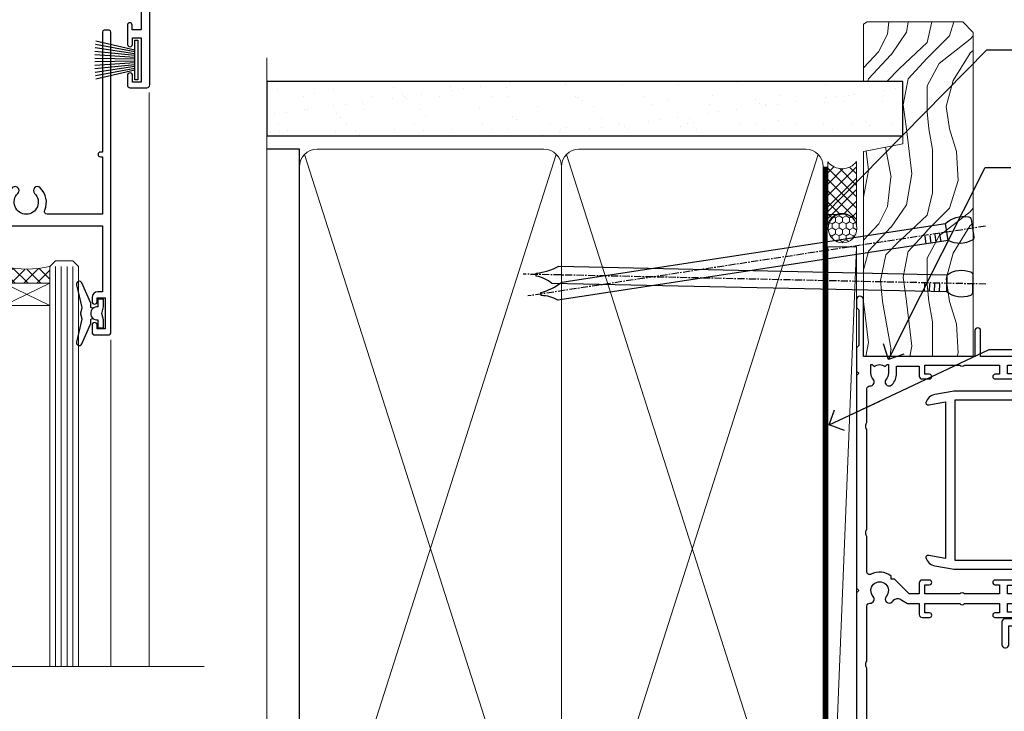
# Model space of a CAD drawing. Units: millimetres. Extents: x -33 to 8353, y -825 to 1143.
# Drawn here: x 6860 to 7031, y 417 to 538 of the extents above; entities that cross this region are included whole.
import ezdxf
from ezdxf import colors
from ezdxf.entities.mleader import LeaderData, LeaderLine
from ezdxf.math import Vec2, Vec3

# ---------------------------------------------------------------- set-up
doc = ezdxf.new("R2010")
doc.units = ezdxf.units.MM
doc.linetypes.add('CENTER', pattern=[2, 1.25, -0.25, 0.25, -0.25])
doc.linetypes.add('Dashed', pattern=[564.4444465637206, 282.2222232818604, -282.2222232818602])
doc.layers.add('Aluminium Systems Ltd Joinery Detail', color=7, linetype='Continuous')
doc.layers.add('Aluminium Systems Ltd Notes', color=7, linetype='Continuous')
doc.styles.get("Standard").update_dxf_attribs({"font": 'arial.ttf'})

# ---------------------------------------------------------------- blocks, each defined once
blk = doc.blocks.new('PB69750-4B')
for p, q in [((-1.750000000000014, 0.5), (-3.322276449314941, 7.321139697068929)), ((-1.431818181818187, 0.5), (-2.721879321754528, 7.380097546926656)), ((-1.113636363636374, 0.5), (-2.119293789530161, 7.427384292916386)), ((-0.7954545454545467, 0.5), (-1.515002302965286, 7.462919719820221)), ((-0.4772727272727337, 0.5), (-0.9094902062915224, 7.486643546856435)), ((-0.1590909090909065, 0.5), (-0.3032449143314011, 7.498515529937265)), ((0.1590909090909207, 0.5), (0.3032449143314011, 7.498515529937265)), ((0.4772727272727337, 0.5), (0.9094902062915367, 7.486643546856435)), ((0.795454545454561, 0.5), (1.515002302965286, 7.462919719820221)), ((1.113636363636374, 0.5), (2.119293789530161, 7.427384292916386)), ((1.431818181818201, 0.5), (2.721879321754528, 7.380097546926656)), ((1.750000000000014, 0.5), (3.322276449314955, 7.321139697068929))]:
    blk.add_line(p, q)
blk.add_lwpolyline([(-3.450000000000003, 0), (3.450000000000003, 0), (3.450000000000003, 0.5), (-3.450000000000003, 0.5)], close=True)
blk = doc.blocks.new('SH270B')
blk.add_blockref('PB69750-4B', (0, 0))
blk = doc.blocks.new('F178-20621')
blk.add_lwpolyline([(28.00000034456156, 0.2999997005294972, 0.414213562373095), (28.30000034456447, -2.994734131789301e-07), (29.20000034455865, -2.994588612637017e-07, 0.414213562373095), (29.50000034456519, 0.2999997005440491), (29.500000344547, 52.49999970053386, 0.414213562373095), (29.000000344547, 52.99999970053386), (26.7000003445259, 52.99999970053386, 0.414213562373095), (26.2000003445259, 52.49999970053386), (26.2000003445259, 51.29999970053677, 0.9999999999999999), (27.10000034452736, 51.29999970053677), (27.10000034452372, 51.94999970053095), (28.50000034452518, 51.94999970053095), (28.50000034452518, 46.54999970053677), (27.10000034452372, 46.54999970053677), (27.10000034452736, 47.19999970053095, 0.9999999999999999), (26.2000003445259, 47.19999970053095), (26.2000003445259, 46.49999970053386, 0.414213562373095), (27.2000003445259, 45.49999970053386), (28.000000344547, 45.49999970054841), (28.00000034454882, 41.399999700541, 0.999999999998863), (28.00000034454882, 40.59999970054105), (28.00000034454882, 40.399999700541, 0.9999999999999999), (28.00000034454882, 39.59999970054105), (28.00000034454882, 39.399999700541, 0.9999999999999999), (28.00000034454882, 38.59999970054105), (28.00000034455064, 33.99999970053386), (1.500000344568832, 33.99999970052659), (1.500000344568832, 45.49999970054841), (2.300000344589932, 45.49999970053386, 0.414213562373095), (3.300000344589932, 46.49999970053386), (3.300000344589932, 47.19999970053095, 0.9999999999999999), (2.400000344588477, 47.19999970053095), (2.400000344592115, 46.54999970053677), (1.00000034459066, 46.54999970053677), (1.00000034459066, 51.94999970053095), (2.400000344592115, 51.94999970053095), (2.400000344588477, 51.29999970053677, 0.9999999999999999), (3.300000344589932, 51.29999970053677), (3.300000344589932, 52.49999970053386, 0.414213562373095), (2.800000344589932, 52.99999970053386), (0.5000003445688321, 52.99999970053386, 0.4142135623667018), (3.445651941547112e-07, 52.49999970053386), (3.445615561759041e-07, 0.2999997005294972, 0.4142135623695433), (0.3000003445608286, -2.994734131789301e-07), (1.200000344565922, -2.994734131789301e-07, 0.4142135623730953), (1.500000344565194, 0.2999997005294972), (1.500000344557918, 21.20064657078547), (1.850000344560101, 21.20064657079251, 0.9999999999909049), (1.850000344552825, 22.00064657078815), (1.50000034455428, 22.00064657078815), (1.500000344561556, 31.99999970054841), (11.08393978859516, 31.99999970054114, -0.5405749386254305), (11.54219735810096, 31.29999970053655, 0.3126001711357732), (12.31250034455792, 27.38830828835239, 1.000000000000056), (13.28750034455646, 28.39298485322547, -2.466334938331496), (16.21250034455937, 28.3929848532257, 1.000000000001837), (17.18750034456156, 27.38830828835262, 0.3126001711356699), (17.95780333102215, 31.29999970053677, -0.5405749386292558), (18.41606090051704, 31.99999970054091), (28.00000034455428, 31.99999970054841), (28.00000034455428, 22.00064657078838), (27.65000034456301, 22.00064657078815, 0.9999999999909049), (27.65000034455574, 21.20064657079251), (28.00000034455792, 21.20064657078501)], format="xyb", close=True)
blk = doc.blocks.new('DY221-Comp')
blk.add_lwpolyline([(-1.819871826605237, -0.8847475032970114), (-2.101763809020483, -0.9602802323379838, 0.3394542588633712), (-2.249999999999986, -1.1534653975958), (-2.25, -1.800000000000023, -0.1052493344124674), (-2.267337635713675, -1.881452198701658), (-3.79334408928418, -5.303630496754121, -0.9133919180647162), (-4.735844364969743, -4.981867646145822), (-3.771331644650719, -1.015104479072153, 0.1257362244887155), (-3.772484225380808, -0.9160877285099478), (-4.004079121606921, -0.05176380945898029, -0.1316524975874038), (-4.004079121606921, 0.05176380858204754), (-3.772484225380808, 0.9160877285099029, 0.1257362244887155), (-3.771331644650719, 1.015104479072108), (-4.735844364969743, 4.981867646145777, -0.913391918064716), (-3.79334408928418, 5.303630496754077), (-2.267337635713675, 1.881452198701614, -0.1052493344124674), (-2.25, 1.799999999999978), (-2.249999999999986, 1.153465397595762, 0.3394542588633712), (-2.101763809020483, 0.960280232337946), (-1.819871826605237, 0.8847475032969736)], format="xyb")
blk.add_lwpolyline([(0, 1.124999999999981), (-0.301442841485013, -1.887379141862766e-14), (1.4210854715202e-14, -1.125000000000033), (-1.4210854715202e-14, -2.500000000000004), (-1, -2.499999999999976), (-1, -1.118033988749891, -0.447213595499958), (-2.25, -4.662936703425657e-15, -0.4472135954999584), (-1, 1.118033988749853), (-1, 2.499999999999953), (0, 2.499999999999953)], format="xyb", close=True)
blk = doc.blocks.new('F562-22127')
at = {"flags": 128}
for points in [[(100.7725768515294, 25.58827284861377), (100.7725768515294, 25.02258742366462), (101.3068596891979, 25.02258742366474, -0.2955448736358144), (101.6333586490319, 21.53155439101374, 0.5633934492565987), (102.0765149985447, 20.80001076685789), (107.9512971339819, 20.80001076685812, -0.1162900675169801), (108.398003218551, 20.69469153339412, 0.2357685223067756), (109.2020741707757, 20.69469153339412, -0.1162900675169559), (109.6487802553448, 20.80001076685835), (126.5512971339805, 20.8000107668588, -0.1162900675170609), (126.9980032185496, 20.69469153339378, 0.2357685223074164), (127.8020741707761, 20.69469153339458, -0.1162900675169559), (128.2487802553452, 20.8000107668588), (133.8846557141816, 20.80001076685869, 0.4326522445048245), (134.3836781961171, 21.33126076684424, -0.6727180519566598), (135.551920172745, 21.89411189043847, 0.1859457451164377), (136.5750001946391, 21.50001076685794), (138.1000001946387, 21.50001076690455), (138.1000001946387, 21.74538382931246), (137.7432179703952, 22.04475966208508, 0.3639702342670543), (137.7432179703948, 24.00526187163109), (138.1000001946387, 24.30463770440497), (138.1000001946387, 24.55001076687381), (136.5750001946318, 24.55001076685869, 0.18594574512066), (135.5519201727503, 24.15590964328419, -1.00000000001052), (134.6126991689954, 25.19411189051084, -0.1859457451239595), (136.5750001946391, 25.95001076683661), (137.8000001946376, 25.95001076684025), (137.8000001946376, 29.90001076688054), (136.1000031520535, 29.90001076688054, -0.414213562373095), (135.6000031520535, 30.40001076688054), (135.6000031520535, 31.70001076688118, -0.9999999999999999), (136.4000031520528, 31.70001076688118), (136.4000031520528, 30.900010766881), (138.0000001946365, 30.900010766881), (138.0000001946365, 37.00000541079135, -0.5000000000046896), (138.0000001946365, 37.80000541079585), (138.0000001946365, 43.90000005470915), (136.4000031520528, 43.90000005470961), (136.4000031520535, 43.10000153341548, -0.9999999999994315), (135.6000001946419, 43.10000153341502), (135.6000001946376, 46.45000005470934, -1.000000000000505), (136.5000001946379, 46.45000005470979), (136.5000001946365, 45.30000005470924), (138.0000001946365, 45.30000005470924), (138.0000001946365, 53.00000005470997), (136.5000001946365, 53.00000005470997), (136.5000001946368, 51.85000005470852, -0.9999999999994945), (135.6000001946383, 51.85000005470897), (135.6000001946387, 53.50000005470997, -0.414213562373095), (136.1000001946387, 54.00000005470997), (139.0000001946365, 54.00000005470997, -0.4142135623720295), (139.5000001946365, 53.50000005471179), (139.5000001946856, 40.60000005466259), (143.9999931518279, 40.60000005466213, -0.9999999999981809), (143.9999931518297, 39.59999796906618), (139.5000001946293, 39.59999796906618), (139.5000001946293, 20.19999796906563), (149.3984280026208, 20.19999796906563, -0.9999999999999999), (149.3984280026208, 18.99999996906558), (147.999983194629, 18.99999996906558), (147.5999831946293, 19.39999896906579), (141.3999961946294, 19.39999896906579), (140.9999971946282, 18.99999996906604), (136.9750001946333, 18.99999996906467), (136.5750001946336, 19.39999996906477), (136.175000194634, 18.99999996906422), (99.17500019466854, 18.9999999690524), (98.77500019465981, 19.39999996906477), (98.37500019465836, 18.99999996906422), (57.57500019467727, 18.99999996905285), (57.17500019466672, 19.39999996906522), (56.77500019466709, 18.99999996906467), (46.00000019467655, 18.99999996905694), (45.60000019467509, 19.39999996905658), (45.20000019467909, 18.99999996905967), (14.00000019467655, 18.9999999690574, 0.414213562373095), (10.00000019467655, 14.9999999690574), (10.00000019346146, 5.449999991873938, -0.414213562373095), (9.50000019346146, 4.949999991873938), (5.566126119197293, 4.949999924523354, -0.5666580929864115), (4.338423556977546, 4.564560364078829, 0.1837465194585465), (3.325000148616823, 4.949999924523695), (1.800000148619006, 4.949999924523354), (1.800000148619006, 4.704626862078158), (2.156782372864285, 4.405251029304537, 0.3639702342664353), (2.156782372862949, 2.444748819758274), (1.800000148619006, 2.145372986983375), (1.800000148619006, 1.899999924524082), (3.325000148635013, 1.89999992453869, 0.1837465194531688), (4.338423556947431, 2.285439484957351, -0.5711882837186804), (5.568453413319151, 1.889999935360194, 0.3506406725289619), (6.05620334761727, 1.499999942591103), (9.800000148622644, 1.499999942592694, -0.414213562374427), (10.00000014862246, 1.299999942591739), (10.00000014861905, 0.1999999425922852, -0.4142135623729286), (9.800000148619006, -5.740770347983926e-08), (0.5000001968757033, -4.416710908117238e-08, -0.414213570097456), (1.968757032955182e-07, 0.4999999690191999), (1.94677454601333e-07, 34.50000005471134, -0.4142135623725622), (0.5000001946765451, 35.00000005470952), (6.200000194677273, 35.00000005470952), (6.600000194676909, 34.60000005470897), (7.000000194676545, 35.00000005470952), (18.70000019467727, 35.00000005470952, -0.9999999999999999), (18.70000019467727, 34.00000005470952), (17.20000019467727, 34.00000005470952), (17.20000019467727, 32.50000005470952), (21.75700019467433, 32.50000005470952), (23.055672023787, 34.7499512485947, -0.2679793930055459), (23.48871290023556, 35.0000000547094), (28.20000019468273, 35.00000005468905), (28.60000019467509, 34.60000005469533), (29.00000019467655, 35.00000005469542), (33.80000019467582, 35.00000005466404), (33.80000019467582, 38.00000005470952), (32.10000019467509, 38.00000005470952, -0.9999999999999999), (32.10000019467509, 38.8000000547097), (33.80000019467582, 38.80000005470879), (33.80000019467582, 46.50000005470906), (32.20000019467727, 46.50000005470929, -0.414213562372296), (31.7000001946775, 47.0000000547077), (31.70000019467591, 48.30000005470924, -0.9999999999999999), (32.60000019467645, 48.30000005470924), (32.60000019467509, 47.50000005470906), (34.10000019467509, 47.50000005470906), (34.10000019467509, 53.00000005470952), (32.60000019467509, 53.00000005470952), (32.60000019467554, 52.20000005470888, -0.9999999999999999), (31.70000019467682, 52.20000005470888), (31.70000019467727, 53.50000005470952, -0.414213562373095), (32.20000019467727, 54.00000005470952), (58.60000019467691, 54.00000005471134, -0.414213562373095), (59.10000019467691, 53.50000005471134), (59.10000019467827, 51.90000005471097, -0.9999999999999999), (58.10000019467918, 51.90000005471006), (58.10000019467691, 53.00000005471134), (56.60000019467691, 53.00000005471134), (56.60000019467691, 45.30000005471061), (58.10000019467691, 45.30000005471061), (58.10000019467827, 46.40000005471143, -1.000000000000909), (59.10000019467918, 46.40000005471052), (59.10000019467282, 43.15000153341657, -0.999999999998484), (58.19999723726107, 43.15000153341703), (58.19999723726062, 43.90000005471097), (56.60000019467691, 43.90000005471097), (56.60000019467691, 37.80000541079664, -0.4999999999999715), (56.60000019467675, 37.00000541079645), (56.60000019467691, 30.90001076688236), (58.19999723726062, 30.90001076688236), (58.19999723726107, 31.65001076688236, -0.9999999999999999), (59.09999723726162, 31.65001076688236), (59.09999723726025, 30.40001076688236, -0.414213562373095), (58.59999723726025, 29.90001076688236), (56.60000019467873, 29.90001076688236), (56.60000019467873, 28.16084950547452), (59.17257685153811, 25.58827284861422), (59.17257685153811, 25.02258742366507), (59.70685968920645, 25.0225874236653, -0.2955448736358224), (60.0333586490404, 21.53155439101445, 0.5633934492565323), (60.4765149985534, 20.80001076685843), (66.45129713398558, 20.80001076685812, -0.1162900675180396), (66.89800321856006, 20.69469153339502, 0.2357685223081029), (67.70207417079038, 20.69469153339076, -0.1162900675184918), (68.14878025536484, 20.80001076685856), (85.05129713398412, 20.80001076685926, -0.1162900675180396), (85.49800321855865, 20.69469153339614, 0.2357685223091169), (86.30207417079257, 20.69469153339178, -0.1162900675185925), (86.74878025536702, 20.80001076685914), (96.08465571414592, 20.80001076685949, 0.4326522444979622), (96.58367819609967, 21.33126076683639, -0.672718051961753), (97.75192017272319, 21.89411189039398, 2.253145771980965), (97.75192017272929, 24.15590964323865, -0.9999999999983825), (96.81269916898343, 25.1941118904452, -0.02103963622606591), (97.00194832591771, 25.35136243211628, 0.4605041630804628), (97.0876898140025, 26.86867715691189), (96.50000019466927, 27.88658543668066), (96.50000019467291, 29.90001076688282), (94.60000315208993, 29.90001076688282, -0.414213562373095), (94.10000315208993, 30.40001076688282), (94.10000315208947, 31.70001076688254, -0.9999999999999999), (94.90000315208965, 31.70001076688254), (94.9000031520892, 30.90001076688282), (96.50000019467291, 30.90001076688282), (96.50000019467291, 37.00000541079316, -0.5000000000046896), (96.50000019467291, 37.80000541079767), (96.50000019467291, 43.90000005471143), (94.9000031520892, 43.90000005471143), (94.90000315208965, 43.1000015334173, -0.9999999999994315), (94.10000019467827, 43.10000153341684), (94.10000019467236, 46.45000005470979, -1.000000000000505), (95.00000019467223, 46.45000005471024), (95.00000019467291, 45.30000005471106), (96.50000019467291, 45.30000005471106), (96.50000019467291, 53.00000005471179), (95.00000019467291, 53.00000005471179), (95.00000019467291, 51.85000005471034, -0.9999999999994945), (94.10000019467486, 51.85000005471079), (94.10000019467509, 53.50000005471179, -0.414213562373095), (94.60000019467509, 54.00000005471179), (100.1000001946642, 54.00000005470997, -0.414213562373095), (100.6000001946642, 53.50000005470997), (100.6000001946651, 51.85000005471124, -0.9999999999994947), (99.70000019466568, 51.85000005471079), (99.70000019466636, 53.00000005470997), (98.20000019466636, 53.00000005470997), (98.20000019466636, 45.30000005470924), (99.70000019466636, 45.30000005470924), (99.70000019466454, 46.45000005470979, -1.000000000000505), (100.6000001946658, 46.45000005470934), (100.6000001946614, 43.1000015334173, -0.9999999999994315), (99.79999723724893, 43.10000153341775), (99.79999723725007, 43.90000005470961), (98.20000019466636, 43.90000005470915), (98.20000019466636, 37.80000541079505, -0.4999999999998013), (98.2000001946663, 37.00000541079517), (98.20000019466636, 30.900010766881), (99.79999723725007, 30.900010766881), (99.79999723724961, 31.70001076688209, -0.9999999999999999), (100.5999972372498, 31.70001076688209), (100.5999972372493, 30.40001076688054, -0.414213562373095), (100.0999972372493, 29.90001076688054), (98.20000019467, 29.90001076688054), (98.20000019467, 28.16084950547361)], [(36.80000019467582, 52.3000000547097), (45.20000019467545, 52.3000000547097), (45.60000019467509, 52.70000005471024), (46.00000019467655, 52.3000000547097), (53.90000019466891, 52.3000000547097, -0.414213562373095), (54.90000019466891, 51.3000000547097), (54.90000019466027, 31.90000005470984), (53.80000019459578, 31.90000005471074, 0.9999999999999999), (53.80000019459578, 31.10000005470965), (54.90000019466891, 31.10000005470965), (54.900000194678, 27.88658543668112), (55.48768981401297, 26.86867715691123, -0.4605041630798653), (55.40194832592652, 25.3513624321164, 0.02103963622609091), (55.21269916899194, 25.19411189044533, 0.9999999999980557), (56.15192017273747, 24.15590964323914, -2.253145771979716), (56.15192017273244, 21.89411189039269, 0.7357992536593315), (55.00093863264136, 21.21459410026617, -0.4836773787580196), (54.51424503323244, 20.60001076686035), (14.00000019467655, 20.6000107668599, 0.414213562373095), (8.400000194676545, 15.00001076685999), (8.400000194699828, 6.499999924913482), (1.700000194662721, 6.49999993740812), (1.700000194663176, 31.1000000547092), (2.800000194678091, 31.10000005470965, 0.9999999999999999), (2.800000194678091, 31.90000005470984), (1.700000194677727, 31.90000005471029), (1.700000194677273, 33.3000000547097), (15.50000019467655, 33.30000005470879), (15.50000019467655, 32.50000005470997, 0.414213562373095), (16.90000019467618, 31.10000005471034), (22.10338781801067, 31.10000005470897, 0.267979393005091), (23.31590227206544, 31.8001367118285), (24.18162339357798, 33.30000005470788), (34.00000019474203, 33.30000005472175, 0.4142135623736278), (35.50000019474021, 34.8000000547263), (35.50000019471292, 44.00000005470952), (35.80000019467582, 47.50000005470906), (35.80000019467582, 51.3000000547097, -0.414213562373095)]]:
    blk.add_lwpolyline(points, format="xyb", close=True, dxfattribs=at)
blk = doc.blocks.new('AL35 Stacker Door Head')
at = {"layer": 'Aluminium Systems Ltd Joinery Detail', "lineweight": 5}
h = blk.add_hatch(dxfattribs=at)
h.set_pattern_fill('NET', color=256, scale=0.5, angle=-45.00000000000003)
h.set_pattern_definition([(314.9999999999999, (172.0315430256433, -270.1016201212933), (1.122532015133645, 1.122532015133644), []), (44.99999999999994, (172.0315430256433, -270.1016201212933), (-1.122532015133644, 1.122532015133645), [])])
edge = h.paths.add_edge_path()
edge.add_line((-50.28565192548194, -60.43452212191642), (-50.28565192548376, -60.34294005224911))
edge.add_arc((-39.67839331304549, -55.43452212192096), 11.68787841526074, 204.8319352716351, 205.3276199955386)
edge.add_line((-50.24279115911122, -60.43452212191642), (-50.28565192548194, -60.43452212191642))
edge = h.paths.add_edge_path()
edge.add_arc((-54.37025054795413, -42.39855084618648), 16.12503820224115, 255.6141318677278, 284.33978838423303, ccw=False)
edge.add_line((-58.37653210586723, -58.01797993634409), (-58.37653210586723, -60.92891162854266))
edge.add_line((-58.37653210586723, -60.92891162854266), (-50.37653210586723, -60.92891162852811))
edge.add_line((-50.37653210586723, -60.92891162852811), (-50.37653210586814, -58.02119690980453))
at = {"layer": 'Aluminium Systems Ltd Joinery Detail', "linetype": 'Continuous', "lineweight": 5}
for p, q in [((-33.08556388336729, -127.6145589965217, -1.000069784621612), (-33.08556388336729, -27.75514868710889)), ((-39.74512080736167, -127.6145589965217, -1.000069784621612), (-39.74512080736167, -70.75678096242791))]:
    blk.add_line(p, q, dxfattribs=at)
at = {"layer": 'Aluminium Systems Ltd Joinery Detail', "lineweight": 5, "ltscale": 3}
for p, q in [((-49.36831297633944, -58.01797993634318), (-49.36831297633944, -127.6145589965217, -1.000069784621612)), ((-48.36831297633944, -58.01797993634318), (-48.36831297633944, -127.6145589965217, -1.000069784621612)), ((-47.36831297633944, -58.01797993634318), (-47.36831297633944, -127.6145589965217, -1.000069784621612)), ((-46.36831297633944, -58.01797993634318), (-46.36831297633944, -127.6145589965217, -1.000069784621612))]:
    blk.add_line(p, q, dxfattribs=at)
at = {"layer": 'Aluminium Systems Ltd Joinery Detail', "lineweight": 5}
for p, q in [((-50.37653210586723, -64.80025260369166), (-58.37653210586723, -60.92891162852811)), ((-50.37653210586723, -60.92891162852811), (-58.37653210586723, -64.80025260369166))]:
    blk.add_line(p, q, dxfattribs=at)
blk.add_lwpolyline([(-50.36831297633944, -127.6145589965217), (-50.36831297633944, -58.01797993634318), (-49.37313003474083, -57.01797993634318), (-46.36837462841322, -57.01797993634318), (-45.36831297633944, -58.01797993634318), (-45.36831297633944, -127.6145589965217)], dxfattribs=at)
blk.add_lwpolyline([(-50.37653210586723, -60.92891162852811), (-58.37653210586723, -60.92891162852811), (-58.37653210586723, -64.80025260369166), (-50.37653210586723, -64.80025260369166)], close=True, dxfattribs=at)
at = {"layer": 'Aluminium Systems Ltd Joinery Detail', "linetype": 'Continuous', "lineweight": 5, "elevation": -1.000069784621612}
blk.add_lwpolyline([(-23.51363310620309, -127.6145589965217), (-23.51363310620309, -127.6145589965217), (-74.22871604109059, -127.6145589965217), (-75.092221371704, -124.7519643816358), (-75.342221371704, -130.390393802265), (-76.2467194417568, -127.6145589965217), (-172.355939038951, -127.6145589965217)], dxfattribs=at)
at = {"layer": 'Aluminium Systems Ltd Joinery Detail', "lineweight": 5}
blk.add_arc((-54.36647887872277, -41.07189111124717), 17.41408778410823, 256.6866556228547, 283.2453727299674, dxfattribs=at)
at = {"layer": 'Aluminium Systems Ltd Joinery Detail', "xscale": -1, "rotation": 180}
blk.add_blockref('F562-22127', (-172.4609497579577, 27.07313510821405), dxfattribs=at)
at = {"layer": 'Aluminium Systems Ltd Joinery Detail', "rotation": 180}
blk.add_blockref('F178-20621', (-39.72050608058817, -16.92849752544316), dxfattribs=at)
at = {"layer": 'Aluminium Systems Ltd Joinery Detail', "lineweight": 5, "xscale": -1, "rotation": 90}
blk.add_blockref('SH270B', (-35.05286198796603, -22.12451993586728), dxfattribs=at)
at = {"layer": 'Aluminium Systems Ltd Joinery Detail', "lineweight": 9, "ltscale": 0.12, "xscale": -1, "rotation": 180}
blk.add_blockref('DY221-Comp', (-40.9996182959585, -66.18795733654133), dxfattribs=at)
blk = doc.blocks.new('F185-20947')
at = {"ltscale": 2}
blk.add_lwpolyline([(-3.709033080667723e-12, 66.4287266987615), (3.723243935382925e-12, 4.928726698750523), (0.59021865987242, 1.581430343421943, 0.2895749609626249), (2.028680567167584, 0.000547284244845514, 0.2698264613158898), (2.22321728327799, 0.05194386945922247), (2.2613637944971, 0.09009038067873121, 0.2446984432284357), (2.400214280409472, 0.5304678601045509), (1.889173050080757, 3.428726698757799), (29.1108269498902, 3.428726698757799), (28.59978571956137, 0.5304678601045509, 0.2446984432284358), (28.73863620547374, 0.09009038067873121), (28.77678271669285, 0.05194386945922247, 0.2698264613159375), (28.97131943280382, 0.0005472842433107417, 0.2895749609626269), (30.40978134009842, 1.581430343421943), (30.99999999996712, 4.928726698750523), (30.99999999996719, 66.42872669875784, 0.9999999999999999), (30.49999999998992, 66.42872669876148), (30.49999999996992, 65.62872669875584), (29.19419324306084, 65.8898880501413, 0.04938898902120969), (28.80196097278433, 65.92872669875966), (27.44999999995245, 65.9287266987633, 0.4142135623688329), (26.95000000002521, 65.42872669875602), (26.9500000000243, 64.27872669876548, 0.9999999999999999), (27.85000000001848, 64.27872669876548), (27.85000000001848, 64.92872669875966), (29.25000000001994, 64.92872669875966), (29.25000000002721, 64.02872669876639, 0.4142135623684334), (29.45000000002794, 63.82872669876839), (29.59999999995482, 63.82872669876839), (29.59999999995482, 60.62872669875675), (29.45000000005705, 60.62872669875675, 0.414213562374427), (29.25000000005632, 60.42872669875511), (29.25000000006359, 59.52872669876548), (27.85000000001848, 59.52872669876548), (27.85000000001848, 60.17872669875966, 0.9999999999999999), (26.9500000000243, 60.17872669875966), (26.9500000000243, 59.47872669876257, 0.414213562373095), (27.95000000002425, 58.47872669876257), (29.59999999999205, 58.47872669878986), (29.60000000005117, 46.92872669875329), (1.400000000013151, 46.92872669875786), (1.400000000017698, 58.47872669878896), (3.050000000088275, 58.47872669876259, 0.414213562373095), (4.050000000088332, 59.47872669876259), (4.050000000088332, 60.17872669875968, 0.9999999999999999), (3.150000000079601, 60.17872669875968), (3.150000000086877, 59.5287266987655), (1.750000000129077, 59.5287266987655), (1.750000000121801, 60.42872669876604, 0.4142135623704312), (1.550000000121983, 60.62872669876404), (1.399999999983194, 60.62872669876404), (1.399999999983194, 63.82872669876113), (1.550000000092879, 63.82872669876113, 0.414213562374427), (1.750000000093607, 64.02872669876277), (1.750000000085421, 64.92872669875968), (3.150000000086877, 64.92872669875968), (3.150000000079601, 64.2787266987655, 0.9999999999999999), (4.050000000088332, 64.2787266987655), (4.050000000089241, 65.42872669875604, 0.414213562373095), (3.550000000089241, 65.92872669875604), (2.198039027154593, 65.92872669875877, 0.04938898902177995), (1.805806756873537, 65.88988805014131), (0.5000000000044764, 65.62872669875767), (0.5000000000044764, 66.42872669875786, 0.9999999999999999)], format="xyb", close=True, dxfattribs=at)
blk.add_lwpolyline([(29.39999999996857, 5.028726698759186), (29.39999999996859, 45.3287266987593), (1.600000000002055, 45.32872669875931), (1.600000000002154, 5.028726698755321)], close=True, dxfattribs=at)
blk = doc.blocks.new('F242-21513')
at = {"flags": 128}
blk.add_lwpolyline([(2.875000000002984, 8.50000000000108), (35.07499999999996, 8.500000000001073), (35.0750000000001, 7.600000000000243, 0.3455142214524974), (36.52317250378999, 5.754504967856228), (36.75000000000304, 5.698971412956034), (36.75000000000298, 4.00102858704502), (36.52317250378982, 3.94549503214477, 0.345514221452498), (35.07500000000007, 2.100000000000634), (35.07499999999996, 1.199999999999974), (31.77500000000001, 1.199999999999918, 0.414213562373095), (31.27500000000001, 0.6999999999999176), (31.27499999999995, 0.4999999999999289, 0.4142135623730617), (31.77499999999995, -1.4210854715202e-14), (35.77500000000012, -7.105427357601002e-14, 0.414213562373095), (36.27500000000012, 0.4999999999999289), (36.27500000000012, 2.100000000000861, -0.3455142214525114), (36.80853723823819, 2.779919222369514), (37.57940952255447, 2.968649773280667, 0.339454258863361), (37.95000000000297, 3.451612686422713), (37.95000000000297, 6.248387313580274, 0.3394542588633857), (37.57940952255447, 6.731350226720387), (36.80853723823824, 6.920080777631419, -0.3455142214525241), (36.27499999999972, 7.599999999999959), (36.27500000000016, 9.200000000001005, 0.414213562373095), (35.77499999999974, 9.700000000001005), (2.175000000003223, 9.700000000001069, 0.414213562373095), (1.675000000002797, 9.200000000001069), (1.675000000003223, 7.599999999999966, -0.3455142214525239), (1.1414627617647, 6.920080777631426), (0.3705904774484736, 6.731350226720338, 0.3394542588633775), (-2.842170943040401e-14, 6.248387313580338), (2.842170943040401e-14, 3.451612686422777, 0.3394542588633688), (0.3705904774484736, 2.968649773280731), (1.141462761764757, 2.779919222369585, -0.3455142214525114), (1.675000000002825, 2.100000000000932), (1.675000000002825, 0.5, 0.414213562373095), (2.175000000002825, 0), (6.175000000002825, 0, 0.414213562373095), (6.675000000002825, 0.5), (6.675000000002882, 0.6999999999998749, 0.4142135623731283), (6.175000000002882, 1.199999999999932), (2.875000000002984, 1.199999999999989), (2.875000000002871, 2.100000000000819, 0.3455142214524811), (1.426827496213065, 3.945495032144834), (1.199999999999903, 4.001028587045028), (1.19999999999996, 5.698971412956041), (1.426827496213122, 5.754504967856235, 0.3455142214524983), (2.875000000002842, 7.600000000000421)], format="xyb", close=True, dxfattribs=at)
blk = doc.blocks.new('AL35 Stacker Door Jamb')
at = {"layer": 'Aluminium Systems Ltd Joinery Detail', "xscale": -1, "rotation": 270}
blk.add_blockref('F562-22127', (-27.07313510821587, -172.4609497579586), dxfattribs=at)
at = {"layer": 'Aluminium Systems Ltd Joinery Detail', "rotation": 270}
for name, p in [('F185-20947', (3.999770551396978, -38.97050642511613)), ('F242-21513', (17.22686497482846, -76.9502831228533))]:
    blk.add_blockref(name, p, dxfattribs=at)
blk = doc.blocks.new('Nail 75 JH')
at = {"linetype": 'CENTER'}
blk.add_line((0, 2.300118051928621), (0, -78.25849807356508), dxfattribs=at)
for p, q in [((1.5, -4.488319011024487), (-1.5, -4.488319011024458)), ((1.499999999999886, -5.730112436134704), (0.1255879953777708, -5.730112436134732)), ((1.499999999999886, -6.600592455787137), (0.1255879953777708, -6.600592455787137)), ((1.499999999999886, -7.471072475439541), (0.1255879953777708, -7.471072475439541)), ((1.499999999999886, -8.341552495091946), (0.1255879953778276, -8.341552495091946))]:
    blk.add_line(p, q)
blk.add_lwpolyline([(-1.5, -4.488319011024458, -0.2475267649991796), (-2.057234792368547, -0.3562033463117587, -0.331135080274166), (-1.578358480166685, 0), (1.578358480166685, 0, -0.331135080274166), (2.057234792368547, -0.3562033463117587, -0.2475267649991796), (1.499999999999886, -4.488319011024487), (1.5, -73.20877276569331, 0.1245641564323093), (0.2845258915276077, -75.96790802185205), (-0.2515467734666004, -75.96790802185205, 0.1012549879648114), (-1.5, -72.05351818931658)], format="xyb", close=True)
blk = doc.blocks.new('EIFS Recessed CC AL35 Liner Stacker')
at = {"layer": 'Aluminium Systems Ltd Joinery Detail', "lineweight": 5}
h = blk.add_hatch(dxfattribs=at)
h.set_pattern_fill('HONEY', color=256, scale=0.2211125000000359, angle=360, style=0)
h.set_pattern_definition([(9.213864076586628e-15, (-411.6178947033768, -268.1450020276498), (1.053048281250171, 0.6079775633750983), [0.7020321875001139, -1.404064375000228]), (119.9999999999999, (-411.6178947033768, -268.1450020276498), (-1.053048155438884, 0.6079777812866397), [0.7020321875001009, -1.404064375000202]), (59.99999999999994, (-411.6178947033768, -268.1450020276498), (1.258112869470804e-07, 1.215955344661738), [-1.404064375000228, 0.7020321875001139])])
edge = h.paths.add_edge_path()
edge.add_arc((102.9464294938007, 2.806599369365358), 2.5, 180.0000000000001, 360.00000000000006, ccw=False)
edge.add_arc((102.9464294938007, 2.806599369365358), 2.5, 0, 180.0000000000001, ccw=False)
h = blk.add_hatch(dxfattribs=at)
h.set_pattern_fill('NET', color=256, scale=0.4422249999999999, angle=225, style=0)
h.set_pattern_definition([(315, (-1779.07714615663, 4373.617996065208), (-0.9928234407849511, -0.9928234407849515), []), (225, (-1779.07714615663, 4373.617996065208), (-0.9928234407849515, 0.9928234407849511), [])])
edge = h.paths.add_edge_path()
edge.add_line((114.5462334747263, 5.369905932224356), (103.803296654949, 5.376460391131332))
edge.add_arc((102.9668981280629, 2.911598433245672), 2.602903564714436, 283.05461229937526, 431.25644836746125, ccw=False)
edge.add_line((103.5548411703185, 0.3759663727396401), (114.5908490395068, 0.3759663727396401))
edge.add_arc((116.494995167368, 2.890146979366364), 3.153866927914105, 128.1626499734255, 232.8610770962096, ccw=False)
h = blk.add_hatch(dxfattribs=at)
h.set_pattern_fill('WOOD-3', color=256, scale=97.5, angle=30, style=0, pattern_type=2)
h.set_pattern_definition([(4.76359999999985, (1748.410784081685, -7280.075603666684), (-330.0000283895876, -29.99974597983758), [3.612479999999938, -357.6353699999942]), (348.6901, (1752.010784081684, -7279.775603666683), (120.0000225669286, -29.99992896484828), [4.589129999999989, -148.3814699999997]), (314.9999999999999, (1756.510784081684, -7280.675603666681), (-2.571759074037346e-14, -30.00000928346856), [3.39411, -39.03227999999999]), (313.1523999999999, (1758.910784081685, -7283.075603666684), (420.0000850164655, -449.9999261252568), [6.579509999999999, -651.37185]), (347.0054000000001, (1763.410784081685, -7287.875603666685), (-270.0000230324819, 59.99992732735068), [4.002509999999998, -396.2474099999998]), (9.213864076586628e-15, (1767.310784081683, -7288.775603666683), (29.99999999999998, -30.00000000000002), [7.5, -22.5]), (9.4622999999998, (1774.810784081683, -7288.775603666683), (-150.0000232108592, -29.99994417607299), [3.649649999999993, -178.8332099999998]), (5.710599999999838, (1748.410784081685, -7288.175603666681), (-269.9999827048756, -30.00003943998852), [3.014969999999942, -298.4813099999945]), (9.213864076586628e-15, (1751.410784081685, -7287.875603666685), (29.99999999999998, -30.00000000000002), [4.5, -25.5]), (331.6992, (1755.910784081685, -7287.875603666685), (329.9998535928923, -180.0002662262794), [4.429439999999992, -438.5152499999991]), (307.8749999999999, (1759.810784081683, -7289.975603666682), (-120.0000559467582, 149.9999729816166), [6.841049999999985, -335.2115699999995]), (320.7106, (1764.010784081684, -7295.375603666685), (180.0000191874755, -149.9999889572949), [4.263809999999991, -422.1163199999988]), (353.6598, (1767.310784081683, -7298.075603666684), (239.9999820781927, -30.00004736879101), [5.43324, -266.22831]), (11.88869999999993, (1772.710784081681, -7298.675603666681), (-419.9999190314803, -90.00031605746511), [5.824949999999903, -576.6696899999874]), (6.709799999999818, (1748.410784081685, -7297.475603666682), (270.0000299325391, 29.99981643732063), [5.135159999999996, -508.3820999999998]), (356.6335000000001, (1753.510784081684, -7296.875603666685), (479.999979659061, -30.00032890063527), [5.108819999999904, -505.7727899999912]), (326.3098999999999, (1758.610784081682, -7297.175603666681), (-59.99998673313476, 30.00004003521581), [5.408339999999998, -102.75822]), (312.5103999999999, (1763.110784081682, -7300.175603666681), (299.9997215504042, -330.0002602161362), [4.883640000000001, -483.48096]), (345.0686, (1766.410784081685, -7303.775603666683), (330.0000160477658, -89.99990861934455), [4.657259999999918, -461.0679899999925]), (9.213864076586628e-15, (1770.910784081685, -7304.975603666682), (29.99999999999998, -30.00000000000002), [3.6, -26.4]), (12.99459999999983, (1774.510784081684, -7304.975603666682), (270.0000230324819, 59.99992732735011), [4.002509999999988, -396.2474099999985]), (9.213864076586628e-15, (1757.710784081681, -7274.975603666682), (29.99999999999998, -30.00000000000002), [0, -30]), (136.8475999999999, (1761.910784081685, -7279.475603666682), (449.9999261252561, -420.0000850164663), [6.579509999999986, -651.371849999999]), (153.4348999999999, (1757.110784081682, -7304.975603666682), (-29.9999747382272, 30.00003928189144), [2.683289999999959, -64.39874999999869]), (171.8698999999998, (1754.710784081681, -7303.775603666683), (-179.9999932938336, 29.9999806744664), [4.242629999999989, -207.8893799999996]), (203.1985999999998, (1750.510784081684, -7303.175603666681), (-149.9999919200123, -60.0000397579455), [2.284739999999959, -226.1884499999964]), (333.4349, (1761.910784081685, -7279.475603666682), (29.99997473822721, -30.00003928189144), [3.354089999999999, -63.72794999999999]), (353.2901999999999, (1764.910784081685, -7280.975603666682), (-270.0000299325392, 29.99981643732119), [5.13516, -508.3821000000001]), (10.12469999999982, (1770.010784081684, -7281.575603666684), (509.9999636894718, 90.00025765850872), [8.532869999999988, -844.7548799999987]), (10.30479999999975, (1748.410784081685, -7276.775603666683), (180.0000288254371, 29.99984626607957), [3.354089999999947, -332.056079999995]), (344.4759, (1751.710784081681, -7276.175603666681), (-330.0000307388759, 89.9999333281685), [5.604449999999995, -554.8417799999993]), (317.1211, (1757.110784081682, -7277.675603666681), (-390.0000237882239, 359.9999925974296), [5.731499999999921, -567.41768999999]), (325.3047999999999, (1761.310784081683, -7281.575603666684), (299.9998277696255, -210.0002582878339), [4.743419999999995, -469.5982199999993]), (350.5377, (1765.210784081681, -7284.275603666683), (150.0000232108592, -29.99994417607319), [5.474489999999999, -177.0084]), (6.581899999999872, (1770.610784081682, -7285.175603666681), (-510.0000431378999, -59.99960101098873), [7.851749999999992, -777.323399999999]), (8.130099999999912, (1748.410784081685, -7284.275603666683), (-179.9999932938336, -29.99998067446633), [4.242629999999995, -207.8893799999997]), (348.6901, (1752.610784081682, -7283.675603666681), (120.0000225669286, -29.99992896484828), [4.589129999999989, -148.3814699999997]), (317.4895999999999, (1757.110784081682, -7284.575603666684), (-330.0002602161358, 299.9997215504045), [4.88364, -483.4809599999999]), (314.9999999999999, (1760.710784081681, -7287.875603666685), (-2.571759074037346e-14, -30.00000928346856), [5.515439999999999, -36.91098]), (342.646, (1764.610784081682, -7291.775603666683), (-390.0000605729049, 119.9998350677739), [5.028929999999908, -497.8627199999916]), (3.366499999999777, (1769.410784081685, -7293.275603666683), (-479.999979659061, -30.00032890063408), [5.108819999999992, -505.772789999999]), (17.10269999999991, (1774.510784081684, -7292.975603666682), (300.0000519287099, 89.99986480290866), [4.080449999999996, -403.9636799999996]), (8.746199999999833, (1748.410784081685, -7291.775603666683), (209.9999800906905, 30.00012591172573), [3.945869999999942, -390.6425099999926]), (345.0686, (1752.310784081683, -7291.175603666681), (330.0000160477658, -89.99990861934455), [4.657259999999918, -461.0679899999925]), (327.9946, (1756.810784081683, -7292.375603666685), (-149.9999683436264, 90.00003316133096), [5.66039999999999, -277.3590599999995]), (310.1009, (1761.610784081682, -7295.375603666685), (-329.9999417935546, 390.0000578863893), [7.451849999999998, -737.7326999999998]), (344.0546, (1766.410784081685, -7301.075603666684), (-120.0000037995646, 29.99999667889148), [4.368060000000001, -214.03524]), (6.008999999999928, (1770.610784081682, -7302.275603666683), (299.9999925271812, 29.99997952445511), [5.731499999999925, -567.4176899999904]), (23.19859999999989, (1776.310784081683, -7301.675603666681), (149.9999919200123, 60.00003975794553), [2.284739999999997, -226.1884499999996]), (9.4622999999998, (1748.410784081685, -7300.775603666683), (-150.0000232108592, -29.99994417607299), [3.649649999999993, -178.8332099999998]), (349.9919999999998, (1752.010784081684, -7300.175603666681), (329.9999866372434, -60.00010416469978), [5.178809999999986, -512.7014999999983]), (322.5946, (1757.110784081682, -7301.075603666684), (389.999773949401, -300.000298578452), [6.42026999999999, -635.6077499999994]), (330.9453999999999, (1762.210784081681, -7274.975603666682), (210.0000115370904, -120.0000008159786), [3.08868, -305.78022]), (349.2156999999999, (1764.910784081685, -7276.475603666682), (-479.999985110828, 90.00001649037986), [6.413279999999989, -634.9134899999991]), (7.124999999999833, (1771.210784081681, -7277.675603666681), (-210.0000113953586, -29.99994845681882), [7.256039999999998, -234.6117])])
h.paths.add_polyline_path([(138.8973992243373, -18.13810278043093), (137.0180612535005, -19.90509039078279), (80.66162422536854, -19.90509039078279), (80.66162422537582, -0.8240316292522039), (116.3181120921909, -0.8240316292522039), (117.6455054692542, -7.697168801616499), (128.5226830017309, -7.697168801616499), (128.5226830017309, -0.8240316292522039), (138.4600577545607, -0.8240316292522039), (138.8973992243355, -1.45126720911685)])
blk.add_line((-24.18399660234172, 5.376460391131332), (99.74745950230863, 0.3759663727396401, -1.000000000000025), dxfattribs=at)
for points in [[(-24.18399660234172, 5.376460391131332), (99.74745950229953, 5.376460391131332), (99.74745950230863, 0.3759663727396401), (-24.18399660234718, 0.3759663727396401)], [(138.4600577545607, -0.8240316292522039), (128.5226830017309, -0.8240316292522039), (128.5226830017309, -7.697168801616499), (117.6455054692542, -7.697168801616499), (116.3181120921909, -0.8240316292522039), (80.66162422537218, -0.8240316292522039), (80.66162422537218, -19.90509039078279), (137.0180612535005, -19.90509039078279), (138.8973992243373, -18.13810278043093), (138.8973992243355, -1.45126720911685)]]:
    blk.add_lwpolyline(points, close=True, dxfattribs=at)
blk.add_lwpolyline([(103.5294905508708, 5.381604625245018), (114.5462334747263, 5.369905932224356, 0.4915106188759529), (114.5908490395068, 0.3759663727396401), (103.5548411703185, 0.3759663727396401, 0.8101017670941715)], format="xyb", close=True, dxfattribs=at)
at = {"layer": 'Aluminium Systems Ltd Joinery Detail', "lineweight": 5, "ltscale": 0.12}
blk.add_circle((102.9464294938007, 2.806599369365358, -1.000000000000025), 2.5, dxfattribs=at)
at = {"layer": 'Aluminium Systems Ltd Joinery Detail'}
for p, rotation in [((93.30275741856804, -19.83304939838581, -1.000000000000025), 178.766304520907), ((102.9834718855946, -19.78937983776996, -1.000000000000025), 188.6645609219742)]:
    blk.add_blockref('Nail 75 JH', p, dxfattribs=dict(at, rotation=rotation))
blk = doc.blocks.new('_Open90')
at = {"color": 0, "linetype": 'ByBlock', "lineweight": -2}
for p, q in [((-0.5, 0.5), (0, 0)), ((0, 0), (-2.439666651745029, 0)), ((0, 0), (-0.5, -0.5))]:
    blk.add_line(p, q, dxfattribs=at)
blk = doc.blocks.new('140mm Framing Jamb CC')
at = {"layer": 'Aluminium Systems Ltd Joinery Detail'}
h = blk.add_hatch(dxfattribs=at)
h.set_pattern_fill('AR-SAND', color=256, scale=0.15)
h.set_pattern_definition([(37.49999999999999, (3.139013498070199, 105.8719017758449), (-0.2400046943976069, 7.341198559940135), [0, -5.791200000000001, 0, -6.476999999999999, 0, -6.191249999999999]), (7.499999999999932, (3.139013498070199, 105.8719017758449), (6.74284924707004, 10.75237650852531), [0, -3.124199999999999, 0, -5.219699999999998, 0, -2.000249999999999]), (327.5, (-1.547286501929648, 105.8719017758449), (11.86488555362187, 0.02155777017818536), [0, -1.904999999999998, 0, -6.857999999999993, 0, -8.953499999999988]), (317.5, (-1.547286501929648, 105.8719017758449), (11.45334678708446, 3.343939848858243), [0, -0.9524999999999999, 0, -4.495799999999999, 0, -5.1435])])
h.paths.add_polyline_path([(3.139013498070199, 226.8455880241672), (3.139013498070199, 217.3610939837017), (113.8300223447059, 217.3610939837017), (113.8300223447059, 226.8455880241672)])
at = {"layer": 'Aluminium Systems Ltd Joinery Detail', "lineweight": 5}
for p, q in [((9.701826416447602, 214.1554162263228), (53.50008775972901, 77.02895408100903)), ((9.701826416447602, 77.02895408100903), (53.50008775972856, 214.1554162263228)), ((55.28002721847997, 214.1554162263228), (99.07828856176138, 77.02895408100903)), ((55.28002721847997, 77.02895408100903), (99.07828856176093, 214.1554162263228))]:
    blk.add_line(p, q, dxfattribs=at)
at = {"layer": 'Aluminium Systems Ltd Joinery Detail', "linetype": 'Continuous', "lineweight": 5, "ltscale": 0.12, "elevation": 0.9999999999994458}
blk.add_lwpolyline([(3.139013498070199, 230.9390530128658), (3.139013498070199, 86.58682312543078), (6.572917217106806, 85.68311271694529), (-0.8451076906549133, 84.41651945357717), (3.139013498070199, 83.3791562590659), (3.139013498070199, 0.2509572144654157)], dxfattribs=at)
at = {"layer": 'Aluminium Systems Ltd Joinery Detail'}
blk.add_lwpolyline([(3.139013498070199, 217.3610939837017), (113.8300223447059, 217.3610939837017), (113.8300223447059, 226.8455880241672), (3.139013498070199, 226.8455880241672)], close=True, dxfattribs=at)
blk.add_lwpolyline([(3.139013498070199, 76.13898435163355), (8.811856687072122, 76.13898435163355), (8.811856687072122, 215.0453859556983), (3.139013498070199, 215.0453859556983)], dxfattribs=at)
at = {"layer": 'Aluminium Systems Ltd Joinery Detail', "lineweight": 5}
for points in [[(8.811856687072122, 79.17753107176941, 0.4142135623730951), (11.85040340720798, 76.13898435163355), (51.35151076896864, 76.13898435163355, 0.414213562373095), (54.39005748910449, 79.17753107176941), (54.39005748910449, 212.0068392355624, 0.4142135623730958), (51.35151076896864, 215.0453859556983), (11.85040340720798, 215.0453859556983, 0.4142135623730941), (8.811856687072122, 212.0068392355624)], [(54.39005748910449, 79.17753107176941, 0.4142135623730951), (57.42860420924035, 76.13898435163355), (96.92971157100101, 76.13898435163355, 0.414213562373095), (99.96825829113686, 79.17753107176941), (99.96825829113686, 212.0068392355624, 0.4142135623730958), (96.92971157100101, 215.0453859556983), (57.42860420924035, 215.0453859556983, 0.4142135623730941), (54.39005748910449, 212.0068392355624)]]:
    blk.add_lwpolyline(points, format="xyb", close=True, dxfattribs=at)
at = {"layer": 'Aluminium Systems Ltd Joinery Detail', "linetype": 'Dashed', "lineweight": 5, "ltscale": 0.01, "const_width": 0.25, "elevation": 0.2499999999994387}
blk.add_lwpolyline([(3.81414040242953, 75.99209340569178), (96.92971157100101, 75.99209340569178, 0.4175702237706213), (100.1138896965335, 79.14300747115976), (100.1142239831856, 211.9942699673475)], format="xyb", dxfattribs=at)
at = {"layer": 'Aluminium Systems Ltd Joinery Detail', "linetype": 'CENTER', "lineweight": 5, "ltscale": 3, "const_width": 0.5, "elevation": 1.499999999999446}
blk.add_lwpolyline([(21.52674269500267, 75.59215913507978), (96.92971157100101, 75.59215913507978, 0.4225667246231231), (100.4988325529116, 79.15604726149922), (100.4988325529116, 211.9942699673475)], format="xyb", dxfattribs=at)
blk = doc.blocks.new('Liner Jamb Text AL35')
at = {"layer": 'Aluminium Systems Ltd Notes', "color": 3, "lineweight": 5, "ltscale": 0.12}
ml = blk.add_multileader_mtext('Standard', dxfattribs=at)
ml.set_content('WATER RESISTANT\\PAIRSEAL ON PEF ROD', color=3)
ml.set_leader_properties(color=8)
ml.set_arrow_properties(name='OPEN90')
ml.build(insert=Vec2(0, 0))
ml.multileader.update_dxf_attribs({"text_left_attachment_type": 2, "text_right_attachment_type": 2})
ctx = ml.context
ctx.base_point, ctx.plane_origin = Vec3(22.99131406286176, 9.887980917650793, 1.5), Vec3(-136.1821133820108, -21.50388259892202, 1.5)
ctx.left_attachment, ctx.right_attachment = 2, 2
notes = []
notes.append((ctx, [(0, (1, 1, 0), (18.52647856065187, 9.887980917650793, 1.5), (1, 0), 4.464835502209894, [(0, [(-9.757974222262874, -18.82011349937011, 1.5)], 0, [])])]))
ctx.mtext.insert, ctx.mtext.width, ctx.mtext.line_spacing_style, ctx.mtext.flow_direction = Vec3(24.99131406286165, 15.88798091765079, 1.5), 79.86544210516695, 2, 5
ml = blk.add_multileader_mtext('Standard', dxfattribs=at)
ml.set_content('FIXINGS 150 FROM CORNERS AND 450 CENTRES', color=3)
ml.set_leader_properties(color=8)
ml.set_arrow_properties(name='OPEN90')
ml.build(insert=Vec2(0, 0))
ml.multileader.update_dxf_attribs({"text_left_attachment_type": 2, "text_right_attachment_type": 2})
ctx = ml.context
ctx.base_point, ctx.plane_origin = Vec3(22.69461560815614, -10.59426908764476, 1.5), Vec3(-136.4788118367164, -41.98613260421757, 1.5)
ctx.left_attachment, ctx.right_attachment = 2, 2
notes.append((ctx, [(0, (1, 1, 0), (18.22978010594625, -10.59426908764476, 1.5), (1, 0), 4.464835502209894, [(0, [(1.399759055987143, -43.98026026771587, 1.5)], 0, [])])]))
ctx.mtext.insert, ctx.mtext.width, ctx.mtext.line_spacing_style, ctx.mtext.flow_direction = Vec3(24.69461560815625, -1.260935754311276, 1.5), 55.16606061165112, 2, 5
ml = blk.add_multileader_mtext('Standard', dxfattribs=at)
ml.set_content('FLAT PACKERS', color=3)
ml.set_leader_properties(color=8)
ml.set_arrow_properties(name='OPEN90')
ml.build(insert=Vec2(0, 0))
ml.multileader.update_dxf_attribs({"text_left_attachment_type": 2, "text_right_attachment_type": 2})
ctx = ml.context
ctx.base_point, ctx.plane_origin = Vec3(24.03988997177845, -42.27287662482672, 1.5), Vec3(-123.4416184897423, 75.27279019353841, 1.5)
ctx.left_attachment, ctx.right_attachment = 2, 2
notes.append((ctx, [(0, (1, 1, 0), (18.91981195951894, -42.27287662482672, 1.5), (1, 0), 5.120078012259512, [(0, [(-8.938972370377087, -55.3987651068569, 1.5)], 0, [])])]))
ctx.mtext.insert, ctx.mtext.width, ctx.mtext.defined_height, ctx.mtext.line_spacing_style, ctx.mtext.flow_direction = Vec3(26.03988997177885, -39.60620995816021, 1.5), 101.6537517503709, 9.448686068864237, 2, 5
for ctx, leaders in notes:
    for number, flags, end, landing, length, lines in leaders:
        leader = LeaderData()
        leader.index, (leader.has_last_leader_line, leader.has_dogleg_vector, leader.attachment_direction) = number, flags
        leader.last_leader_point, leader.dogleg_vector, leader.dogleg_length = Vec3(end), Vec3(landing), length
        for number, points, colour, breaks in lines:
            line = LeaderLine()
            line.index, line.vertices, line.color, line.breaks = number, Vec3.list(points), colors.encode_raw_color(colour), breaks
            leader.lines.append(line)
        ctx.leaders.append(leader)

msp = doc.modelspace()

# ---------------------------------------------------------------- block references
at = {"rotation": 90}
msp.add_blockref('EIFS Recessed CC AL35 Liner Stacker', (7006.132853543088, 398.3229540975317, -0.1511192395829311), dxfattribs=at)
msp.add_blockref('140mm Framing Jamb CC', (6900, 300))
at = {"layer": 'Aluminium Systems Ltd Joinery Detail'}
for name, p in [('AL35 Stacker Door Head', (6915.713519283477, 552.6722355805396, 2.000069784621839)), ('AL35 Stacker Door Jamb', (7013.83002230733, 511.9455278862524, -0.1511192395828402))]:
    msp.add_blockref(name, p, dxfattribs=at)
at = {"layer": 'Aluminium Systems Ltd Joinery Detail', "linetype": 'Dashed'}
msp.add_blockref('Liner Jamb Text AL35', (7009.920275986563, 522.4729262413857, -0.1511192395829311), dxfattribs=at)

doc.saveas('drawing.dxf')
